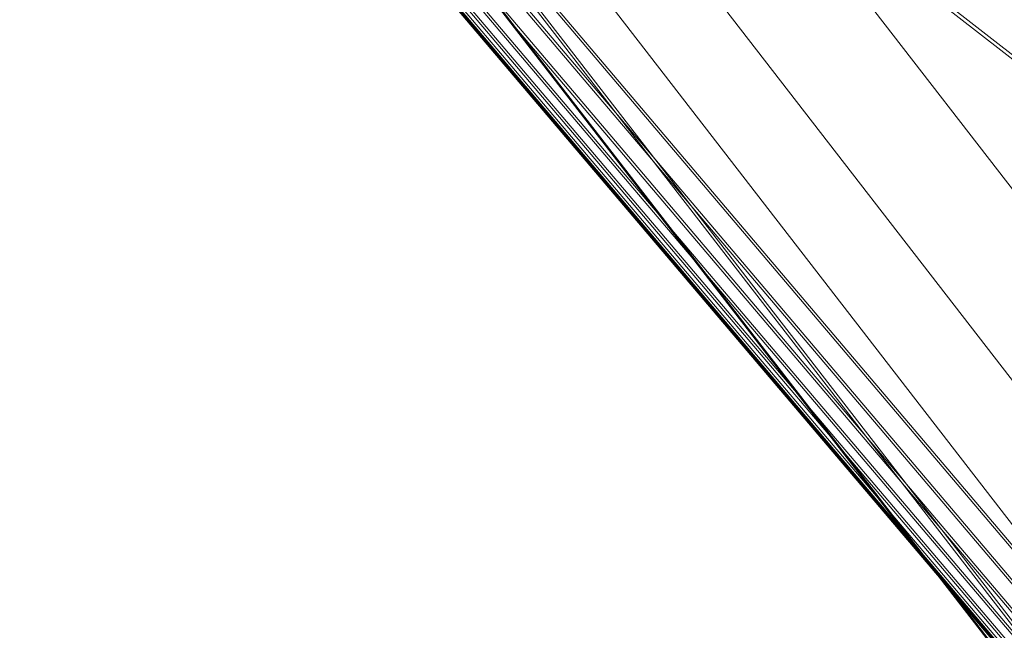
# Model space of a CAD drawing. Units: millimetres. Extents: x -67230 to -64596, y 4397 to 6204.
# Drawn here: x -67222 to -67204, y 5553 to 5564 of the extents above; entities that cross this region are included whole.
import ezdxf

# ---------------------------------------------------------------- set-up
doc = ezdxf.new("R2010")
doc.units = ezdxf.units.MM
doc.linetypes.add('K5LT32776', pattern=[0])
doc.linetypes.add('K5LT32780', pattern=[0])
doc.layers.get('0').update_dxf_attribs({"true_color": 0x5890e1})

# ---------------------------------------------------------------- blocks, each defined once
blk = doc.blocks.new('U6')
at = {"color": 33, "linetype": 'K5LT32776', "lineweight": 18, "true_color": 0xe18f57}
for p, q in [((-67100.07, 5481.58), (-67219.461, 5574.766)), ((-67099.984, 5481.584), (-67219.375, 5574.777)), ((-67101.328, 5432.014), (-67221.148, 5573.3)), ((-67101.258, 5431.976), (-67221.086, 5573.304)), ((-67101.047, 5432.288), (-67220.664, 5573.366)), ((-67100.969, 5432.249), (-67220.602, 5573.37)), ((-67101.969, 5431.392), (-67222.242, 5573.151)), ((-67101.961, 5431.386), (-67222.234, 5573.151)), ((-67101.945, 5431.378), (-67222.219, 5573.152)), ((-67101.93, 5431.371), (-67222.211, 5573.153)), ((-67101.945, 5431.417), (-67222.203, 5573.157)), ((-67101.914, 5431.363), (-67222.195, 5573.154)), ((-67101.898, 5431.357), (-67222.188, 5573.155)), ((-67101.875, 5431.381), (-67222.141, 5573.161)), ((-67101.867, 5431.493), (-67222.07, 5573.174)), ((-67101.797, 5431.455), (-67222.008, 5573.179)), ((-67221.852, 5573.204), (-67101.742, 5431.617)), ((-67221.789, 5573.208), (-67101.664, 5431.579)), ((-67101.562, 5431.791), (-67221.547, 5573.246)), ((-67101.484, 5431.752), (-67221.484, 5573.25))]:
    blk.add_line(p, q, dxfattribs=at)
blk = doc.blocks.new('U12')
at = {"color": 121, "linetype": 'K5LT32780', "lineweight": 18, "true_color": 0xa6e5e5}
for p, q in [((-67219.305, 5580.005), (-67169.484, 5515.562)), ((-67220.672, 5578.306), (-67171.164, 5514.267)), ((-67221.609, 5576.906), (-67172.43, 5513.298)), ((-67222.102, 5575.805), (-67173.297, 5512.656)), ((-67173.742, 5512.341), (-67222.164, 5575.003)), ((-67173.781, 5512.352), (-67221.797, 5574.501)), ((-67173.414, 5512.69), (-67220.992, 5574.298))]:
    blk.add_line(p, q, dxfattribs=at)

msp = doc.modelspace()

# ---------------------------------------------------------------- block references
for name in ['U12', 'U6']:
    msp.add_blockref(name, (0, 0))

doc.saveas('drawing.dxf')
